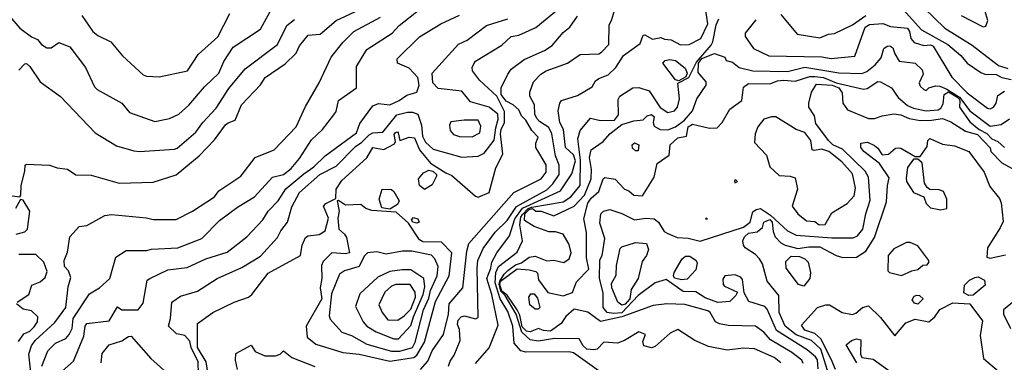
# Model space of a CAD drawing. Extents: x 526342 to 526453, y 3529656 to 3529788.
# Drawn here: x 526356 to 526370, y 3529721 to 3529726 of the extents above; entities that cross this region are included whole.
import ezdxf

# ---------------------------------------------------------------- set-up
doc = ezdxf.new("R2010")
doc.units = 0
doc.header["$MEASUREMENT"] = 0
doc.layers.add('Contours', color=7, linetype='Continuous')

msp = doc.modelspace()

# ---------------------------------------------------------------- linework, layer by layer
at = {"layer": 'Contours'}
for points in [[(526356.336, 3529725.971, 10.4), (526356.481, 3529725.8, 10.4), (526356.651, 3529725.678, 10.4), (526356.736, 3529725.64, 10.4), (526356.793, 3529725.571, 10.4), (526356.869, 3529725.523, 10.4), (526356.929, 3529725.521, 10.4), (526357.038, 3529725.598, 10.4), (526357.195, 3529725.536, 10.4), (526357.415, 3529725.244, 10.4), (526357.546, 3529724.965, 10.4), (526357.582, 3529724.93, 10.4), (526357.933, 3529724.737, 10.4), (526358.042, 3529724.601, 10.4), (526358.405, 3529724.473, 10.4), (526358.61, 3529724.518, 10.4), (526358.743, 3529724.58, 10.4), (526358.888, 3529724.706, 10.4), (526359.107, 3529724.966, 10.4), (526359.311, 3529725.159, 10.4), (526359.385, 3529725.329, 10.4), (526359.517, 3529725.531, 10.4), (526359.904, 3529725.787, 10.4), (526360.098, 3529726.14, 10.4)], [(526356.373, 3529723.418, 10), (526356.482, 3529723.406, 10), (526356.498, 3529723.43, 10), (526356.504, 3529723.563, 10), (526356.556, 3529723.769, 10), (526356.559, 3529723.853, 10), (526356.578, 3529723.87, 10), (526356.905, 3529723.856, 10), (526357.014, 3529723.815, 10), (526357.159, 3529723.795, 10), (526357.28, 3529723.718, 10), (526357.498, 3529723.711, 10), (526357.897, 3529723.597, 10), (526358.38, 3529723.611, 10), (526358.707, 3529723.719, 10), (526359.034, 3529723.989, 10), (526359.251, 3529724.216, 10), (526359.409, 3529724.425, 10), (526359.445, 3529724.457, 10), (526359.546, 3529724.494, 10), (526359.636, 3529724.712, 10), (526359.904, 3529724.997, 10), (526359.973, 3529725.099, 10), (526360.258, 3529725.293, 10), (526360.412, 3529725.447, 10), (526360.461, 3529725.55, 10), (526360.582, 3529725.699, 10), (526360.752, 3529725.716, 10), (526360.98, 3529725.909, 10), (526361.32, 3529726.066, 10)], [(526356.794, 3529720.999, 9.6), (526356.881, 3529721.218, 9.6), (526356.99, 3529721.327, 9.6), (526357.135, 3529721.39, 9.6), (526357.185, 3529721.446, 9.6), (526357.226, 3529721.531, 9.6), (526357.242, 3529721.676, 9.6), (526357.472, 3529722.027, 9.6), (526357.617, 3529722.111, 9.6), (526357.764, 3529722.245, 9.6), (526357.848, 3529722.549, 9.6), (526357.993, 3529722.641, 9.6), (526358.284, 3529722.64, 9.6), (526358.356, 3529722.659, 9.6), (526358.731, 3529722.677, 9.6), (526359.07, 3529722.814, 9.6), (526359.324, 3529723.067, 9.6), (526359.578, 3529723.259, 9.6), (526359.82, 3529723.406, 9.6), (526360.074, 3529723.684, 9.6), (526360.231, 3529723.722, 9.6), (526360.341, 3529723.805, 9.6), (526360.461, 3529723.95, 9.6), (526360.63, 3529724.214, 9.6), (526360.789, 3529724.361, 9.6), (526360.951, 3529724.567, 9.6), (526360.982, 3529724.615, 9.6), (526361.017, 3529724.774, 9.6), (526361.273, 3529724.954, 9.6), (526361.271, 3529725.256, 9.6), (526361.416, 3529725.499, 9.6), (526361.778, 3529725.728, 9.6), (526361.876, 3529725.837, 9.6), (526362.166, 3529726.068, 9.6)], [(526359.169, 3529720.817, 9), (526359.133, 3529721.059, 9), (526359.01, 3529721.265, 9), (526359.012, 3529721.603, 9), (526359.227, 3529721.761, 9), (526359.529, 3529721.907, 9), (526359.735, 3529721.977, 9), (526359.782, 3529722.015, 9), (526360.013, 3529722.317, 9), (526360.473, 3529722.57, 9), (526360.496, 3529722.716, 9), (526360.545, 3529722.827, 9), (526360.582, 3529722.852, 9), (526360.739, 3529722.871, 9), (526360.825, 3529722.922, 9), (526360.875, 3529723.103, 9), (526360.803, 3529723.273, 9), (526360.836, 3529723.308, 9), (526360.978, 3529723.381, 9), (526360.98, 3529723.515, 9), (526361.064, 3529723.635, 9), (526361.416, 3529723.96, 9), (526361.501, 3529724.106, 9), (526361.658, 3529724.078, 9), (526361.812, 3529724.156, 9), (526361.825, 3529724.192, 9), (526361.807, 3529724.289, 9), (526361.828, 3529724.318, 9), (526361.852, 3529724.327, 9), (526361.865, 3529724.313, 9), (526361.888, 3529724.206, 9), (526362.021, 3529724.253, 9), (526362.094, 3529724.242, 9), (526362.166, 3529724.07, 9), (526362.323, 3529723.883, 9), (526362.541, 3529723.743, 9), (526362.628, 3529723.708, 9), (526362.964, 3529723.413, 9), (526363.001, 3529723.397, 9), (526363.158, 3529723.465, 9), (526363.254, 3529723.817, 9), (526363.351, 3529724.01, 9), (526363.321, 3529724.301, 9), (526363.328, 3529724.361, 9), (526363.375, 3529724.458, 9), (526363.377, 3529724.615, 9), (526363.267, 3529724.834, 9), (526363.021, 3529725.063, 9), (526362.922, 3529725.196, 9), (526362.917, 3529725.244, 9), (526362.938, 3529725.293, 9), (526362.964, 3529725.33, 9), (526363.339, 3529725.557, 9), (526363.472, 3529725.681, 9), (526363.581, 3529725.702, 9), (526363.823, 3529725.81, 9), (526364.222, 3529726.139, 9)], [(526362.579, 3529720.999, 8.6), (526362.602, 3529721.071, 8.6), (526362.662, 3529721.153, 8.6), (526362.747, 3529721.362, 8.6), (526362.736, 3529721.519, 8.6), (526362.708, 3529721.591, 8.6), (526362.718, 3529721.652, 8.6), (526362.759, 3529721.7, 8.6), (526362.807, 3529721.715, 8.6), (526362.964, 3529721.672, 8.6), (526363.002, 3529721.688, 8.6), (526362.985, 3529722.39, 8.6), (526362.998, 3529722.499, 8.6), (526363.072, 3529722.668, 8.6), (526363.243, 3529722.9, 8.6), (526363.412, 3529723.067, 8.6), (526363.545, 3529723.265, 8.6), (526363.98, 3529723.502, 8.6), (526364.065, 3529723.587, 8.6), (526364.153, 3529723.72, 8.6), (526364.153, 3529723.853, 8.6), (526364.099, 3529723.986, 8.6), (526364.051, 3529724.301, 8.6), (526364.005, 3529724.388, 8.6), (526363.872, 3529724.474, 8.6), (526363.835, 3529724.518, 8.6), (526363.809, 3529724.579, 8.6), (526363.801, 3529724.712, 8.6), (526363.738, 3529724.833, 8.6), (526363.738, 3529724.893, 8.6), (526363.787, 3529725.038, 8.6), (526363.895, 3529725.147, 8.6), (526363.968, 3529725.194, 8.6), (526364.271, 3529725.303, 8.6), (526364.452, 3529725.427, 8.6), (526364.718, 3529725.437, 8.6), (526364.757, 3529725.462, 8.6), (526364.859, 3529725.571, 8.6), (526364.865, 3529725.849, 8.6), (526364.9, 3529725.909, 8.6), (526364.938, 3529726.054, 8.6)], [(526362.964, 3529721.035, 8.4), (526363.158, 3529721.259, 8.4), (526363.288, 3529721.579, 8.4), (526363.197, 3529722.015, 8.4), (526363.125, 3529722.245, 8.4), (526363.183, 3529722.39, 8.4), (526363.194, 3529722.474, 8.4), (526363.266, 3529722.607, 8.4), (526363.448, 3529722.848, 8.4), (526363.522, 3529723.091, 8.4), (526363.63, 3529723.244, 8.4), (526364.174, 3529723.491, 8.4), (526364.333, 3529723.732, 8.4), (526364.386, 3529723.914, 8.4), (526364.355, 3529724.001, 8.4), (526364.245, 3529724.107, 8.4), (526364.213, 3529724.361, 8.4), (526364.163, 3529724.458, 8.4), (526364.14, 3529724.627, 8.4), (526364.161, 3529724.736, 8.4), (526364.186, 3529724.772, 8.4), (526364.416, 3529724.844, 8.4), (526364.622, 3529724.967, 8.4), (526364.672, 3529725.051, 8.4), (526364.718, 3529725.087, 8.4), (526364.851, 3529725.136, 8.4), (526364.96, 3529725.244, 8.4), (526365.069, 3529725.413, 8.4), (526365.307, 3529725.583, 8.4), (526365.347, 3529725.7, 8.4), (526365.371, 3529725.706, 8.4), (526365.48, 3529725.644, 8.4), (526365.601, 3529725.666, 8.4), (526365.65, 3529725.643, 8.4), (526365.746, 3529725.637, 8.4), (526365.879, 3529725.562, 8.4), (526366, 3529725.568, 8.4), (526366.17, 3529725.654, 8.4), (526366.267, 3529725.861, 8.4), (526366.228, 3529726.115, 8.4)], [(526369.005, 3529726.115, 8.4), (526369.306, 3529725.776, 8.4), (526369.679, 3529725.571, 8.4), (526369.864, 3529725.413, 8.4), (526369.955, 3529725.303, 8.4), (526370.149, 3529725.171, 8.4), (526370.209, 3529725.149, 8.4), (526370.367, 3529725.143, 8.4), (526370.451, 3529725.098, 8.4), (526370.584, 3529725.07, 8.4)], [(526369.339, 3529726.088, 8.6), (526369.639, 3529725.8, 8.6), (526370.029, 3529725.559, 8.6), (526370.403, 3529725.269, 8.6), (526370.536, 3529725.23, 8.6)], [(526369.871, 3529725.98, 8.8), (526370.185, 3529725.819, 8.8), (526370.222, 3529725.831, 8.8), (526370.251, 3529725.909, 8.8), (526370.207, 3529726.054, 8.8)], [(526356.469, 3529725.202, 10.2), (526356.554, 3529725.295, 10.2), (526356.578, 3529725.299, 10.2), (526356.626, 3529725.256, 10.2), (526356.772, 3529725.038, 10.2), (526357.062, 3529724.829, 10.2), (526357.556, 3529724.313, 10.2), (526357.86, 3529724.129, 10.2), (526358.102, 3529724.057, 10.2), (526358.187, 3529724.049, 10.2), (526358.683, 3529724.081, 10.2), (526358.719, 3529724.097, 10.2), (526358.985, 3529724.323, 10.2), (526359.084, 3529724.458, 10.2), (526359.276, 3529724.664, 10.2), (526359.456, 3529724.942, 10.2), (526359.687, 3529725.224, 10.2), (526360.146, 3529725.569, 10.2), (526360.281, 3529725.837, 10.2), (526360.388, 3529725.924, 10.2)], [(526356.648, 3529720.829, 9.8), (526356.611, 3529721.168, 9.8), (526356.651, 3529721.289, 9.8), (526356.699, 3529721.362, 9.8), (526356.981, 3529721.616, 9.8), (526357.137, 3529721.833, 9.8), (526357.168, 3529722.124, 9.8), (526357.209, 3529722.257, 9.8), (526357.173, 3529722.353, 9.8), (526357.12, 3529722.414, 9.8), (526357.111, 3529722.499, 9.8), (526357.16, 3529722.619, 9.8), (526357.195, 3529722.837, 9.8), (526357.328, 3529722.984, 9.8), (526357.437, 3529722.997, 9.8), (526357.691, 3529723.14, 9.8), (526357.788, 3529723.155, 9.8), (526358.284, 3529723.106, 9.8), (526358.38, 3529723.081, 9.8), (526358.707, 3529723.081, 9.8), (526358.937, 3529723.202, 9.8), (526359.251, 3529723.404, 9.8), (526359.312, 3529723.487, 9.8), (526359.626, 3529723.7, 9.8), (526359.832, 3529723.964, 9.8), (526360.098, 3529724.07, 9.8), (526360.415, 3529724.397, 9.8), (526360.545, 3529724.688, 9.8), (526360.74, 3529725.026, 9.8), (526360.909, 3529725.389, 9.8), (526361.078, 3529725.595, 9.8), (526361.235, 3529725.753, 9.8), (526361.61, 3529725.957, 9.8)], [(526357.085, 3529720.926, 9.4), (526357.248, 3529721.071, 9.4), (526357.391, 3529721.422, 9.4), (526357.411, 3529721.567, 9.4), (526357.437, 3529721.605, 9.4), (526357.752, 3529721.643, 9.4), (526357.872, 3529721.84, 9.4), (526357.933, 3529721.798, 9.4), (526358.165, 3529721.797, 9.4), (526358.238, 3529721.894, 9.4), (526358.294, 3529722.22, 9.4), (526358.33, 3529722.245, 9.4), (526358.586, 3529722.367, 9.4), (526358.864, 3529722.4, 9.4), (526359.13, 3529722.525, 9.4), (526359.433, 3529722.618, 9.4), (526359.711, 3529722.835, 9.4), (526359.941, 3529723.078, 9.4), (526360.013, 3529723.2, 9.4), (526360.158, 3529723.345, 9.4), (526360.267, 3529723.518, 9.4), (526360.521, 3529723.733, 9.4), (526360.666, 3529723.828, 9.4), (526360.824, 3529723.988, 9.4), (526361.271, 3529724.313, 9.4), (526361.317, 3529724.446, 9.4), (526361.501, 3529724.697, 9.4), (526361.586, 3529724.73, 9.4), (526361.743, 3529724.711, 9.4), (526361.876, 3529724.772, 9.4), (526361.985, 3529724.847, 9.4), (526362.131, 3529724.893, 9.4), (526362.163, 3529724.99, 9.4), (526362.143, 3529725.099, 9.4), (526362.021, 3529725.234, 9.4), (526361.852, 3529725.304, 9.4), (526361.85, 3529725.365, 9.4), (526362.166, 3529725.679, 9.4), (526362.469, 3529725.861, 9.4), (526362.735, 3529725.985, 9.4)], [(526357.365, 3529725.982, 10.6), (526357.52, 3529725.752, 10.6), (526357.594, 3529725.695, 10.6), (526357.777, 3529725.607, 10.6), (526357.945, 3529725.409, 10.6), (526358.235, 3529725.138, 10.6), (526358.284, 3529725.119, 10.6), (526358.465, 3529725.108, 10.6), (526358.867, 3529725.196, 10.6), (526359.021, 3529725.427, 10.6), (526359.3, 3529725.679, 10.6), (526359.469, 3529726.009, 10.6)], [(526359.023, 3529720.89, 9.2), (526359.018, 3529721.059, 9.2), (526358.921, 3529721.265, 9.2), (526358.901, 3529721.353, 9.2), (526358.828, 3529721.434, 9.2), (526358.713, 3529721.458, 9.2), (526358.596, 3529721.567, 9.2), (526358.625, 3529721.676, 9.2), (526358.646, 3529721.906, 9.2), (526358.767, 3529721.992, 9.2), (526359.009, 3529722.062, 9.2), (526359.288, 3529722.245, 9.2), (526359.638, 3529722.401, 9.2), (526359.904, 3529722.56, 9.2), (526360.146, 3529722.824, 9.2), (526360.194, 3529722.922, 9.2), (526360.29, 3529723.043, 9.2), (526360.352, 3529723.261, 9.2), (526360.461, 3529723.466, 9.2), (526360.751, 3529723.721, 9.2), (526360.981, 3529723.841, 9.2), (526361.258, 3529724.119, 9.2), (526361.349, 3529724.18, 9.2), (526361.453, 3529724.284, 9.2), (526361.501, 3529724.313, 9.2), (526361.647, 3529724.325, 9.2), (526361.845, 3529724.567, 9.2), (526361.997, 3529724.606, 9.2), (526362.069, 3529724.605, 9.2), (526362.142, 3529724.577, 9.2), (526362.194, 3529724.422, 9.2), (526362.212, 3529724.264, 9.2), (526362.251, 3529724.18, 9.2), (526362.36, 3529724.082, 9.2), (526362.771, 3529723.968, 9.2), (526363.001, 3529723.983, 9.2), (526363.086, 3529724.023, 9.2), (526363.231, 3529724.208, 9.2), (526363.252, 3529724.385, 9.2), (526363.288, 3529724.506, 9.2), (526363.279, 3529724.581, 9.2), (526363.158, 3529724.676, 9.2), (526362.892, 3529724.756, 9.2), (526362.771, 3529724.906, 9.2), (526362.432, 3529724.942, 9.2), (526362.357, 3529725.026, 9.2), (526362.347, 3529725.159, 9.2), (526362.723, 3529725.572, 9.2), (526362.844, 3529725.63, 9.2), (526363.122, 3529725.837, 9.2), (526363.424, 3529725.933, 9.2)], [(526362.181, 3529720.95, 8.8), (526362.286, 3529721.071, 8.8), (526362.348, 3529721.216, 8.8), (526362.507, 3529721.446, 8.8), (526362.58, 3529721.737, 8.8), (526362.588, 3529721.882, 8.8), (526362.784, 3529722.111, 8.8), (526362.84, 3529722.632, 8.8), (526362.867, 3529722.74, 8.8), (526363.507, 3529723.466, 8.8), (526363.896, 3529723.658, 8.8), (526363.969, 3529723.756, 8.8), (526363.968, 3529723.859, 8.8), (526363.82, 3529724.107, 8.8), (526363.822, 3529724.168, 8.8), (526363.853, 3529724.252, 8.8), (526363.763, 3529724.349, 8.8), (526363.68, 3529724.494, 8.8), (526363.619, 3529724.555, 8.8), (526363.581, 3529724.639, 8.8), (526363.499, 3529724.712, 8.8), (526363.4, 3529724.765, 8.8), (526363.327, 3529724.857, 8.8), (526363.327, 3529724.954, 8.8), (526363.424, 3529725.147, 8.8), (526363.471, 3529725.22, 8.8), (526363.654, 3529725.355, 8.8), (526363.944, 3529725.485, 8.8), (526364.053, 3529725.556, 8.8), (526364.21, 3529725.74, 8.8), (526364.307, 3529725.813, 8.8), (526364.415, 3529725.97, 8.8)], [(526364.756, 3529720.902, 8.2), (526364.355, 3529721.186, 8.2), (526364.295, 3529721.2, 8.2), (526363.678, 3529721.199, 8.2), (526363.606, 3529721.216, 8.2), (526363.513, 3529721.325, 8.2), (526363.496, 3529721.567, 8.2), (526363.422, 3529721.773, 8.2), (526363.313, 3529721.954, 8.2), (526363.241, 3529722.184, 8.2), (526363.252, 3529722.329, 8.2), (526363.29, 3529722.414, 8.2), (526363.557, 3529722.618, 8.2), (526363.631, 3529722.777, 8.2), (526363.594, 3529723.007, 8.2), (526363.608, 3529723.115, 8.2), (526363.631, 3529723.152, 8.2), (526363.714, 3529723.238, 8.2), (526363.763, 3529723.257, 8.2), (526364.21, 3529723.332, 8.2), (526364.321, 3529723.406, 8.2), (526364.451, 3529723.563, 8.2), (526364.456, 3529723.926, 8.2), (526364.417, 3529724.228, 8.2), (526364.453, 3529724.349, 8.2), (526364.597, 3529724.524, 8.2), (526364.742, 3529724.491, 8.2), (526364.938, 3529724.494, 8.2), (526364.999, 3529724.567, 8.2), (526364.994, 3529724.785, 8.2), (526365.015, 3529724.833, 8.2), (526365.202, 3529724.954, 8.2), (526365.287, 3529724.957, 8.2), (526365.432, 3529724.911, 8.2), (526365.589, 3529724.675, 8.2), (526365.698, 3529724.602, 8.2), (526365.796, 3529724.627, 8.2), (526365.834, 3529724.676, 8.2), (526365.866, 3529724.797, 8.2), (526365.843, 3529725.019, 8.2), (526365.996, 3529725.099, 8.2), (526366.108, 3529725.317, 8.2), (526366.313, 3529725.559, 8.2), (526366.341, 3529725.607, 8.2), (526366.385, 3529725.849, 8.2), (526366.426, 3529725.934, 8.2)], [(526366.952, 3529725.921, 8.2), (526366.798, 3529725.728, 8.2), (526366.8, 3529725.68, 8.2), (526366.919, 3529725.51, 8.2), (526367.137, 3529725.41, 8.2), (526367.887, 3529725.392, 8.2), (526368.02, 3529725.371, 8.2), (526368.359, 3529725.403, 8.2), (526368.504, 3529725.813, 8.2), (526368.565, 3529725.851, 8.2), (526368.758, 3529725.867, 8.2), (526368.867, 3529725.824, 8.2), (526369.109, 3529725.799, 8.2), (526369.137, 3529725.752, 8.2), (526369.155, 3529725.655, 8.2), (526369.204, 3529725.595, 8.2), (526369.339, 3529725.556, 8.2), (526369.435, 3529725.562, 8.2), (526369.472, 3529725.547, 8.2), (526369.738, 3529725.103, 8.2), (526369.954, 3529724.881, 8.2), (526370.246, 3529724.662, 8.2), (526370.282, 3529724.654, 8.2), (526370.331, 3529724.676, 8.2), (526370.367, 3529724.736, 8.2), (526370.39, 3529724.845, 8.2), (526370.488, 3529724.906, 8.2)], [(526367.305, 3529725.994, 8.4), (526367.536, 3529725.715, 8.4), (526367.863, 3529725.665, 8.4), (526367.984, 3529725.716, 8.4), (526368.069, 3529725.726, 8.4), (526368.323, 3529725.847, 8.4), (526368.516, 3529725.981, 8.4)], [(526367.307, 3529721.047, 8), (526367.21, 3529721.121, 8), (526366.932, 3529721.242, 8), (526366.774, 3529721.252, 8), (526366.545, 3529721.225, 8), (526366.279, 3529721.276, 8), (526366.085, 3529721.364, 8), (526365.843, 3529721.52, 8), (526365.734, 3529721.469, 8), (526365.518, 3529721.277, 8), (526365.468, 3529721.26, 8), (526365.358, 3529721.289, 8), (526365.344, 3529721.349, 8), (526365.379, 3529721.446, 8), (526365.287, 3529721.486, 8), (526365.081, 3529721.361, 8), (526364.984, 3529721.323, 8), (526364.791, 3529721.34, 8), (526364.695, 3529721.241, 8), (526364.646, 3529721.23, 8), (526364.548, 3529721.241, 8), (526364.497, 3529721.289, 8), (526364.44, 3529721.385, 8), (526364.089, 3529721.389, 8), (526363.86, 3529721.353, 8), (526363.739, 3529721.373, 8), (526363.621, 3529721.483, 8), (526363.543, 3529721.737, 8), (526363.384, 3529722.003, 8), (526363.323, 3529722.063, 8), (526363.298, 3529722.16, 8), (526363.308, 3529722.208, 8), (526363.369, 3529722.305, 8), (526363.424, 3529722.355, 8), (526363.533, 3529722.436, 8), (526363.618, 3529722.464, 8), (526363.726, 3529722.549, 8), (526363.811, 3529722.56, 8), (526363.98, 3529722.496, 8), (526364.077, 3529722.504, 8), (526364.222, 3529722.472, 8), (526364.295, 3529722.523, 8), (526364.324, 3529722.607, 8), (526364.294, 3529722.728, 8), (526364.211, 3529722.873, 8), (526364.101, 3529722.907, 8), (526364.005, 3529722.908, 8), (526363.799, 3529722.982, 8), (526363.661, 3529723.067, 8), (526363.666, 3529723.162, 8), (526363.727, 3529723.224, 8), (526363.775, 3529723.239, 8), (526363.823, 3529723.202, 8), (526363.896, 3529723.202, 8), (526364.077, 3529723.132, 8), (526364.368, 3529723.272, 8), (526364.513, 3529723.43, 8), (526364.61, 3529723.66, 8), (526364.613, 3529723.793, 8), (526364.587, 3529723.962, 8), (526364.608, 3529724.071, 8), (526364.779, 3529724.192, 8), (526364.876, 3529724.3, 8), (526365.045, 3529724.433, 8), (526365.214, 3529724.485, 8), (526365.347, 3529724.498, 8), (526365.405, 3529724.555, 8), (526365.468, 3529724.574, 8), (526365.505, 3529724.543, 8), (526365.492, 3529724.458, 8), (526365.504, 3529724.41, 8), (526365.589, 3529724.361, 8), (526365.698, 3529724.358, 8), (526365.807, 3529724.399, 8), (526365.938, 3529724.494, 8), (526366.051, 3529724.627, 8), (526366.11, 3529724.797, 8), (526366.244, 3529724.99, 8), (526366.243, 3529725.039, 8), (526366.132, 3529725.172, 8), (526366.135, 3529725.305, 8), (526366.182, 3529725.369, 8), (526366.363, 3529725.441, 8), (526366.508, 3529725.39, 8), (526366.529, 3529725.341, 8), (526366.617, 3529725.317, 8), (526366.714, 3529725.244, 8), (526366.907, 3529725.193, 8), (526367.403, 3529725.185, 8), (526367.645, 3529725.248, 8), (526368.129, 3529725.168, 8), (526368.456, 3529725.155, 8), (526368.528, 3529725.184, 8), (526368.649, 3529725.281, 8), (526368.735, 3529725.377, 8), (526368.77, 3529725.512, 8), (526368.817, 3529725.546, 8), (526368.855, 3529725.548, 8), (526368.899, 3529725.522, 8), (526368.925, 3529725.438, 8), (526368.988, 3529725.334, 8), (526369.218, 3529725.302, 8), (526369.314, 3529725.209, 8), (526369.328, 3529725.147, 8), (526369.273, 3529725.026, 8), (526369.29, 3529724.978, 8), (526369.339, 3529724.93, 8), (526369.375, 3529724.916, 8), (526369.411, 3529724.953, 8), (526369.508, 3529724.981, 8), (526369.568, 3529724.978, 8), (526369.665, 3529724.933, 8), (526369.845, 3529724.821, 8), (526369.992, 3529724.628, 8), (526370.282, 3529724.409, 8), (526370.439, 3529724.432, 8), (526370.56, 3529724.512, 8)], [(526365.722, 3529725.356, 8.2), (526365.807, 3529725.341, 8.2), (526365.944, 3529725.232, 8.2), (526365.972, 3529725.159, 8.2), (526365.955, 3529725.111, 8.2), (526365.855, 3529725.051, 8.2), (526365.807, 3529725.066, 8.2), (526365.629, 3529725.305, 8.2), (526365.659, 3529725.341, 8.2), (526365.722, 3529725.356, 8.2)], [(526367.626, 3529721.035, 7.8), (526367.604, 3529721.083, 7.8), (526367.464, 3529721.192, 7.8), (526367.161, 3529721.373, 7.8), (526367.065, 3529721.48, 7.8), (526366.944, 3529721.568, 7.8), (526366.557, 3529721.577, 7.8), (526366.436, 3529721.601, 7.8), (526366.379, 3529721.628, 7.8), (526366.303, 3529721.76, 7.8), (526366.266, 3529721.784, 7.8), (526365.94, 3529721.872, 7.8), (526365.686, 3529721.885, 7.8), (526365.492, 3529721.86, 7.8), (526365.045, 3529721.698, 7.8), (526364.742, 3529721.634, 7.8), (526364.561, 3529721.767, 7.8), (526364.368, 3529721.807, 7.8), (526364.247, 3529721.702, 7.8), (526364.183, 3529721.603, 7.8), (526364.029, 3529721.494, 7.8), (526363.932, 3529721.504, 7.8), (526363.86, 3529721.534, 7.8), (526363.739, 3529721.486, 7.8), (526363.69, 3529721.493, 7.8), (526363.626, 3529721.555, 7.8), (526363.596, 3529721.724, 7.8), (526363.556, 3529721.797, 7.8), (526363.412, 3529722.006, 7.8), (526363.337, 3529722.063, 7.8), (526363.309, 3529722.16, 7.8), (526363.321, 3529722.208, 7.8), (526363.557, 3529722.38, 7.8), (526363.726, 3529722.366, 7.8), (526363.823, 3529722.342, 7.8), (526363.847, 3529722.32, 7.8), (526363.86, 3529722.227, 7.8), (526363.993, 3529722.043, 7.8), (526364.21, 3529721.999, 7.8), (526364.343, 3529722.046, 7.8), (526364.401, 3529722.196, 7.8), (526364.574, 3529722.378, 7.8), (526364.541, 3529722.535, 7.8), (526364.54, 3529722.898, 7.8), (526364.502, 3529723.091, 7.8), (526364.561, 3529723.312, 7.8), (526364.609, 3529723.385, 7.8), (526364.717, 3529723.478, 7.8), (526364.779, 3529723.661, 7.8), (526364.803, 3529723.68, 7.8), (526364.948, 3529723.654, 7.8), (526365.081, 3529723.514, 7.8), (526365.145, 3529723.49, 7.8), (526365.214, 3529723.43, 7.8), (526365.338, 3529723.418, 7.8), (526365.504, 3529723.682, 7.8), (526365.546, 3529723.877, 7.8), (526365.718, 3529723.998, 7.8), (526365.734, 3529724.145, 7.8), (526365.843, 3529724.242, 7.8), (526365.964, 3529724.266, 7.8), (526365.987, 3529724.397, 7.8), (526366.049, 3529724.436, 7.8), (526366.291, 3529724.382, 7.8), (526366.4, 3529724.385, 7.8), (526366.473, 3529724.458, 7.8), (526366.581, 3529724.652, 7.8), (526366.751, 3529724.772, 7.8), (526366.774, 3529724.961, 7.8), (526366.847, 3529725.016, 7.8), (526367.149, 3529725.012, 7.8), (526367.258, 3529725.053, 7.8), (526367.343, 3529725.062, 7.8), (526367.512, 3529725.048, 7.8), (526367.718, 3529725.112, 7.8), (526367.79, 3529725.115, 7.8), (526367.911, 3529725.1, 7.8), (526368.093, 3529725.025, 7.8), (526368.48, 3529724.934, 7.8), (526368.533, 3529724.942, 7.8), (526368.685, 3529725.042, 7.8), (526368.722, 3529725.039, 7.8), (526368.882, 3529724.954, 7.8), (526368.976, 3529724.816, 7.8), (526369.109, 3529724.701, 7.8), (526369.193, 3529724.662, 7.8), (526369.375, 3529724.628, 7.8), (526369.544, 3529724.638, 7.8), (526369.581, 3529724.664, 7.8), (526369.617, 3529724.724, 7.8), (526369.631, 3529724.857, 7.8), (526369.689, 3529724.894, 7.8), (526369.835, 3529724.809, 7.8), (526369.85, 3529724.772, 7.8), (526369.846, 3529724.676, 7.8), (526369.992, 3529724.47, 7.8), (526370.125, 3529724.361, 7.8), (526370.234, 3529724.302, 7.8), (526370.306, 3529724.227, 7.8), (526370.393, 3529724.192, 7.8), (526370.488, 3529724.106, 7.8)], [(526367.839, 3529720.962, 7.6), (526367.827, 3529721.086, 7.6), (526367.799, 3529721.132, 7.6), (526367.682, 3529721.229, 7.6), (526367.246, 3529721.504, 7.6), (526367.111, 3529721.809, 7.6), (526367.077, 3529721.845, 7.6), (526366.85, 3529721.918, 7.6), (526366.784, 3529722.039, 7.6), (526366.762, 3529722.228, 7.6), (526366.738, 3529722.263, 7.6), (526366.653, 3529722.294, 7.6), (526366.508, 3529722.283, 7.6), (526366.48, 3529722.232, 7.6), (526366.486, 3529722.16, 7.6), (526366.507, 3529722.136, 7.6), (526366.69, 3529722.051, 7.6), (526366.668, 3529722.003, 7.6), (526366.581, 3529721.918, 7.6), (526366.412, 3529721.903, 7.6), (526366.23, 3529721.968, 7.6), (526366.097, 3529722.052, 7.6), (526365.916, 3529722.061, 7.6), (526365.674, 3529722.228, 7.6), (526365.517, 3529722.184, 7.6), (526365.275, 3529722.003, 7.6), (526365.045, 3529721.758, 7.6), (526364.924, 3529721.744, 7.6), (526364.838, 3529721.761, 7.6), (526364.781, 3529721.833, 7.6), (526364.781, 3529722.039, 7.6), (526364.727, 3529722.245, 7.6), (526364.731, 3529722.511, 7.6), (526364.765, 3529722.571, 7.6), (526364.803, 3529722.813, 7.6), (526364.73, 3529723.031, 7.6), (526364.745, 3529723.164, 7.6), (526364.785, 3529723.2, 7.6), (526364.876, 3529723.222, 7.6), (526365.045, 3529723.166, 7.6), (526365.226, 3529723.076, 7.6), (526365.384, 3529723.099, 7.6), (526365.504, 3529723.092, 7.6), (526365.568, 3529723.043, 7.6), (526365.647, 3529722.91, 7.6), (526365.698, 3529722.884, 7.6), (526365.831, 3529722.826, 7.6), (526365.988, 3529722.818, 7.6), (526366.158, 3529722.775, 7.6), (526366.774, 3529722.972, 7.6), (526366.872, 3529723.043, 7.6), (526366.907, 3529723.191, 7.6), (526366.956, 3529723.226, 7.6), (526367.016, 3529723.238, 7.6), (526367.161, 3529723.143, 7.6), (526367.403, 3529722.922, 7.6), (526367.524, 3529722.859, 7.6), (526368.032, 3529722.821, 7.6), (526368.335, 3529722.823, 7.6), (526368.395, 3529722.848, 7.6), (526368.47, 3529722.946, 7.6), (526368.515, 3529723.164, 7.6), (526368.578, 3529723.357, 7.6), (526368.554, 3529723.684, 7.6), (526368.504, 3529723.77, 7.6), (526368.185, 3529724.083, 7.6), (526368.044, 3529724.145, 7.6), (526367.982, 3529724.204, 7.6), (526367.802, 3529724.446, 7.6), (526367.785, 3529724.555, 7.6), (526367.706, 3529724.676, 7.6), (526367.704, 3529724.736, 7.6), (526367.742, 3529724.893, 7.6), (526367.815, 3529725.003, 7.6), (526368.037, 3529724.99, 7.6), (526368.132, 3529724.954, 7.6), (526368.179, 3529724.881, 7.6), (526368.19, 3529724.736, 7.6), (526368.256, 3529724.639, 7.6), (526368.552, 3529724.516, 7.6), (526368.637, 3529724.517, 7.6), (526368.746, 3529724.557, 7.6), (526368.915, 3529724.585, 7.6), (526369.012, 3529724.568, 7.6), (526369.133, 3529724.516, 7.6), (526369.29, 3529724.49, 7.6), (526369.447, 3529724.492, 7.6), (526369.605, 3529724.519, 7.6), (526369.726, 3529724.471, 7.6), (526369.931, 3529724.338, 7.6), (526370.102, 3529724.289, 7.6), (526370.282, 3529724.098, 7.6), (526370.292, 3529724.047, 7.6), (526370.451, 3529723.887, 7.6), (526370.693, 3529723.756, 7.6)], [(526367.172, 3529724.543, 7.8), (526367.063, 3529724.506, 7.8), (526366.979, 3529724.397, 7.8), (526366.941, 3529724.301, 7.8), (526366.932, 3529724.175, 7.8), (526367.101, 3529723.998, 7.8), (526367.15, 3529723.829, 7.8), (526367.281, 3529723.708, 7.8), (526367.44, 3529723.699, 7.8), (526367.512, 3529723.673, 7.8), (526367.545, 3529723.515, 7.8), (526367.466, 3529723.273, 7.8), (526367.548, 3529723.164, 7.8), (526367.669, 3529723.065, 7.8), (526367.79, 3529723.054, 7.8), (526367.851, 3529723.007, 7.8), (526367.936, 3529723.013, 7.8), (526368.032, 3529723.176, 7.8), (526368.25, 3529723.309, 7.8), (526368.347, 3529723.418, 7.8), (526368.368, 3529723.527, 7.8), (526368.323, 3529723.732, 7.8), (526368.173, 3529723.902, 7.8), (526367.988, 3529724.047, 7.8), (526367.887, 3529724.081, 7.8), (526367.778, 3529724.061, 7.8), (526367.754, 3529724.071, 7.8), (526367.731, 3529724.204, 7.8), (526367.645, 3529724.319, 7.8), (526367.524, 3529724.363, 7.8), (526367.234, 3529724.543, 7.8), (526367.172, 3529724.543, 7.8)], [(526362.801, 3529724.494, 9.4), (526362.613, 3529724.47, 9.4), (526362.593, 3529724.422, 9.4), (526362.601, 3529724.349, 9.4), (526362.65, 3529724.289, 9.4), (526362.735, 3529724.263, 9.4), (526362.916, 3529724.257, 9.4), (526363.026, 3529724.313, 9.4), (526363.038, 3529724.41, 9.4), (526363.001, 3529724.493, 9.4), (526362.801, 3529724.494, 9.4)], [(526367.968, 3529720.938, 7.4), (526367.874, 3529721.241, 7.4), (526367.742, 3529721.363, 7.4), (526367.524, 3529721.445, 7.4), (526367.367, 3529721.567, 7.4), (526367.282, 3529721.761, 7.4), (526367.278, 3529722.003, 7.4), (526367.114, 3529722.208, 7.4), (526367.043, 3529722.45, 7.4), (526367.003, 3529722.523, 7.4), (526366.944, 3529722.583, 7.4), (526366.799, 3529722.68, 7.4), (526366.776, 3529722.716, 7.4), (526366.765, 3529722.777, 7.4), (526366.787, 3529722.837, 7.4), (526366.847, 3529722.886, 7.4), (526366.968, 3529722.908, 7.4), (526367.043, 3529722.97, 7.4), (526367.065, 3529723.046, 7.4), (526367.149, 3529723.081, 7.4), (526367.181, 3529723.043, 7.4), (526367.195, 3529722.91, 7.4), (526367.224, 3529722.837, 7.4), (526367.307, 3529722.751, 7.4), (526367.367, 3529722.715, 7.4), (526367.549, 3529722.669, 7.4), (526367.706, 3529722.694, 7.4), (526367.863, 3529722.693, 7.4), (526368.093, 3529722.569, 7.4), (526368.19, 3529722.544, 7.4), (526368.383, 3529722.545, 7.4), (526368.516, 3529722.632, 7.4), (526368.639, 3529722.825, 7.4), (526368.809, 3529723.333, 7.4), (526368.823, 3529723.563, 7.4), (526368.849, 3529723.672, 7.4), (526368.71, 3529723.88, 7.4), (526368.485, 3529724.047, 7.4), (526368.443, 3529724.107, 7.4), (526368.442, 3529724.168, 7.4), (526368.54, 3529724.182, 7.4), (526368.637, 3529724.132, 7.4), (526368.686, 3529724.095, 7.4), (526368.746, 3529723.999, 7.4), (526368.839, 3529724.01, 7.4), (526368.936, 3529724.095, 7.4), (526368.976, 3529724.099, 7.4), (526369.012, 3529724.096, 7.4), (526369.218, 3529723.976, 7.4), (526369.29, 3529723.979, 7.4), (526369.388, 3529724.119, 7.4), (526369.399, 3529724.204, 7.4), (526369.423, 3529724.232, 7.4), (526369.605, 3529724.154, 7.4), (526369.774, 3529724.13, 7.4), (526369.98, 3529724.047, 7.4), (526370.197, 3529723.756, 7.4), (526370.28, 3529723.551, 7.4), (526370.416, 3529723.381, 7.4), (526370.441, 3529723.321, 7.4), (526370.466, 3529723.055, 7.4), (526370.427, 3529722.965, 7.4), (526370.244, 3529722.68, 7.4), (526370.236, 3529722.547, 7.4), (526370.282, 3529722.532, 7.4), (526370.5, 3529722.578, 7.4)], [(526365.226, 3529724.171, 7.8), (526365.287, 3529724.143, 7.8), (526365.279, 3529724.059, 7.8), (526365.238, 3529724.058, 7.8), (526365.194, 3529724.095, 7.8), (526365.19, 3529724.143, 7.8), (526365.226, 3529724.171, 7.8)], [(526369.192, 3529723.938, 7.4), (526369.109, 3529723.822, 7.4), (526369.089, 3529723.672, 7.4), (526369.095, 3529723.623, 7.4), (526369.193, 3529723.466, 7.4), (526369.339, 3529723.406, 7.4), (526369.375, 3529723.309, 7.4), (526369.435, 3529723.248, 7.4), (526369.581, 3529723.221, 7.4), (526369.665, 3529723.236, 7.4), (526369.667, 3529723.369, 7.4), (526369.621, 3529723.478, 7.4), (526369.556, 3529723.503, 7.4), (526369.423, 3529723.507, 7.4), (526369.387, 3529723.536, 7.4), (526369.35, 3529723.599, 7.4), (526369.314, 3529723.889, 7.4), (526369.254, 3529723.937, 7.4), (526369.192, 3529723.938, 7.4)], [(526362.299, 3529723.783, 8.8), (526362.357, 3529723.769, 8.8), (526362.409, 3529723.72, 8.8), (526362.409, 3529723.696, 8.8), (526362.346, 3529723.575, 8.8), (526362.239, 3529723.509, 8.8), (526362.165, 3529723.563, 8.8), (526362.154, 3529723.66, 8.8), (526362.223, 3529723.744, 8.8), (526362.299, 3529723.783, 8.8)], [(526366.646, 3529723.635, 7.8), (526366.653, 3529723.602, 7.8), (526366.688, 3529723.623, 7.8), (526366.666, 3529723.647, 7.8), (526366.646, 3529723.635, 7.8)], [(526361.634, 3529723.515, 8.8), (526361.767, 3529723.508, 8.8), (526361.802, 3529723.478, 8.8), (526361.88, 3529723.345, 8.8), (526361.852, 3529723.295, 8.8), (526361.743, 3529723.231, 8.8), (526361.633, 3529723.248, 8.8), (526361.594, 3529723.369, 8.8), (526361.634, 3529723.515, 8.8)], [(526356.433, 3529722.875, 10), (526356.554, 3529722.906, 10), (526356.592, 3529722.946, 10), (526356.625, 3529723.2, 10), (526356.53, 3529723.359, 10), (526356.494, 3529723.367, 10), (526356.423, 3529723.236, 10)], [(526360.995, 3529723.345, 9), (526361.025, 3529723.2, 9), (526361.006, 3529723.103, 9), (526361.019, 3529722.946, 9), (526361.102, 3529722.875, 9), (526361.127, 3529722.825, 9), (526361.173, 3529722.607, 9), (526361.114, 3529722.592, 9), (526360.92, 3529722.61, 9), (526360.799, 3529722.486, 9), (526360.773, 3529722.426, 9), (526360.778, 3529722.245, 9), (526360.755, 3529722.111, 9), (526360.778, 3529721.954, 9), (526360.553, 3529721.567, 9), (526360.569, 3529721.41, 9), (526360.691, 3529721.312, 9), (526361.078, 3529721.19, 9), (526361.307, 3529721.17, 9), (526361.743, 3529721.068, 9), (526362.087, 3529721.12, 9), (526362.13, 3529721.153, 9), (526362.239, 3529721.337, 9), (526362.394, 3529721.918, 9), (526362.589, 3529722.281, 9), (526362.626, 3529722.607, 9), (526362.481, 3529722.76, 9), (526362.215, 3529722.764, 9), (526362.166, 3529722.792, 9), (526362.009, 3529723.028, 9), (526361.834, 3529723.188, 9), (526361.489, 3529723.208, 9), (526361.404, 3529723.236, 9), (526361.332, 3529723.293, 9), (526361.114, 3529723.284, 9), (526361.017, 3529723.351, 9), (526360.995, 3529723.345, 9)], [(526362.082, 3529723.109, 8.8), (526362.142, 3529723.093, 8.8), (526362.162, 3529723.043, 8.8), (526362.13, 3529723.029, 8.8), (526362.071, 3529723.043, 8.8), (526362.053, 3529723.079, 8.8), (526362.082, 3529723.109, 8.8)], [(526366.233, 3529723.091, 7.8), (526366.262, 3529723.091, 7.8), (526366.242, 3529723.099, 7.8), (526366.233, 3529723.091, 7.8)], [(526365.238, 3529722.753, 7.4), (526365.396, 3529722.74, 7.4), (526365.426, 3529722.656, 7.4), (526365.397, 3529722.571, 7.4), (526365.335, 3529722.486, 7.4), (526365.279, 3529722.245, 7.4), (526365.177, 3529722.087, 7.4), (526365.16, 3529721.954, 7.4), (526365.093, 3529721.881, 7.4), (526365.045, 3529721.863, 7.4), (526364.99, 3529721.906, 7.4), (526364.901, 3529722.111, 7.4), (526364.899, 3529722.172, 7.4), (526364.962, 3529722.293, 7.4), (526364.969, 3529722.426, 7.4), (526365.021, 3529722.669, 7.4), (526365.045, 3529722.694, 7.4), (526365.238, 3529722.753, 7.4)], [(526369.093, 3529722.753, 7.4), (526368.915, 3529722.666, 7.4), (526368.834, 3529722.571, 7.4), (526368.829, 3529722.353, 7.4), (526368.851, 3529722.329, 7.4), (526369.024, 3529722.284, 7.4), (526369.169, 3529722.353, 7.4), (526369.254, 3529722.372, 7.4), (526369.327, 3529722.431, 7.4), (526369.387, 3529722.44, 7.4), (526369.411, 3529722.47, 7.4), (526369.412, 3529722.499, 7.4), (526369.254, 3529722.707, 7.4), (526369.145, 3529722.754, 7.4), (526369.093, 3529722.753, 7.4)], [(526356.446, 3529721.906, 10), (526356.612, 3529722.015, 10), (526356.655, 3529722.148, 10), (526356.772, 3529722.198, 10), (526356.844, 3529722.257, 10), (526356.87, 3529722.341, 10), (526356.822, 3529722.474, 10), (526356.712, 3529722.583, 10), (526356.469, 3529722.585, 10)], [(526361.926, 3529722.632, 9.2), (526361.695, 3529722.59, 9.2), (526361.561, 3529722.621, 9.2), (526361.428, 3529722.609, 9.2), (526361.38, 3529722.559, 9.2), (526361.307, 3529722.416, 9.2), (526361.102, 3529722.354, 9.2), (526361.031, 3529722.305, 9.2), (526360.917, 3529722.027, 9.2), (526360.881, 3529721.712, 9.2), (526360.895, 3529721.664, 9.2), (526361.063, 3529721.483, 9.2), (526361.199, 3529721.435, 9.2), (526361.416, 3529721.312, 9.2), (526361.767, 3529721.213, 9.2), (526361.888, 3529721.213, 9.2), (526362.069, 3529721.265, 9.2), (526362.107, 3529721.337, 9.2), (526362.226, 3529721.797, 9.2), (526362.301, 3529721.966, 9.2), (526362.322, 3529722.075, 9.2), (526362.42, 3529722.281, 9.2), (526362.434, 3529722.414, 9.2), (526362.385, 3529722.523, 9.2), (526362.336, 3529722.577, 9.2), (526362.057, 3529722.633, 9.2), (526361.926, 3529722.632, 9.2)], [(526365.952, 3529722.562, 7.4), (526366.012, 3529722.56, 7.4), (526366.103, 3529722.499, 7.4), (526366.116, 3529722.462, 7.4), (526366.096, 3529722.365, 7.4), (526365.976, 3529722.232, 7.4), (526365.892, 3529722.224, 7.4), (526365.795, 3529722.246, 7.4), (526365.778, 3529722.281, 7.4), (526365.789, 3529722.329, 7.4), (526365.903, 3529722.523, 7.4), (526365.952, 3529722.562, 7.4)], [(526367.452, 3529722.561, 7.2), (526367.573, 3529722.558, 7.2), (526367.645, 3529722.523, 7.2), (526367.695, 3529722.474, 7.2), (526367.727, 3529722.329, 7.2), (526367.718, 3529722.245, 7.2), (526367.633, 3529722.134, 7.2), (526367.559, 3529722.16, 7.2), (526367.381, 3529722.39, 7.2), (526367.376, 3529722.486, 7.2), (526367.452, 3529722.561, 7.2)], [(526361.922, 3529722.365, 9.4), (526361.743, 3529722.343, 9.4), (526361.574, 3529722.264, 9.4), (526361.319, 3529722.027, 9.4), (526361.259, 3529721.845, 9.4), (526361.368, 3529721.628, 9.4), (526361.416, 3529721.566, 9.4), (526361.549, 3529721.484, 9.4), (526361.803, 3529721.385, 9.4), (526361.866, 3529721.386, 9.4), (526362.045, 3529721.574, 9.4), (526362.08, 3529721.7, 9.4), (526362.217, 3529722.015, 9.4), (526362.241, 3529722.124, 9.4), (526362.227, 3529722.242, 9.4), (526362.045, 3529722.367, 9.4), (526361.922, 3529722.365, 9.4)], [(526370.064, 3529722.257, 7.2), (526370.113, 3529722.266, 7.2), (526370.203, 3529722.22, 7.2), (526370.21, 3529722.148, 7.2), (526370.04, 3529722.008, 7.2), (526369.98, 3529722.004, 7.2), (526369.907, 3529722.038, 7.2), (526369.92, 3529722.148, 7.2), (526369.991, 3529722.22, 7.2), (526370.064, 3529722.257, 7.2)], [(526361.832, 3529722.16, 9.6), (526361.767, 3529722.136, 9.6), (526361.674, 3529722.051, 9.6), (526361.587, 3529721.87, 9.6), (526361.634, 3529721.761, 9.6), (526361.719, 3529721.656, 9.6), (526361.857, 3529721.652, 9.6), (526361.949, 3529721.712, 9.6), (526362.043, 3529721.809, 9.6), (526362.108, 3529721.978, 9.6), (526362.104, 3529722.051, 9.6), (526362.033, 3529722.157, 9.6), (526361.832, 3529722.16, 9.6)], [(526363.751, 3529722.027, 7.6), (526363.799, 3529722.024, 7.6), (526363.845, 3529721.966, 7.6), (526363.878, 3529721.833, 7.6), (526363.854, 3529721.809, 7.6), (526363.81, 3529721.809, 7.6), (526363.738, 3529721.87, 7.6), (526363.724, 3529721.978, 7.6), (526363.751, 3529722.027, 7.6)], [(526369.242, 3529722.005, 7.2), (526369.279, 3529722.003, 7.2), (526369.33, 3529721.954, 7.2), (526369.254, 3529721.88, 7.2), (526369.206, 3529721.892, 7.2), (526369.175, 3529721.942, 7.2), (526369.203, 3529721.991, 7.2), (526369.242, 3529722.005, 7.2)], [(526356.466, 3529721.349, 10), (526356.542, 3529721.457, 10), (526356.627, 3529721.494, 10), (526356.688, 3529721.555, 10), (526356.736, 3529721.628, 10), (526356.737, 3529721.7, 10), (526356.651, 3529721.784, 10), (526356.53, 3529721.808, 10), (526356.436, 3529721.882, 10)], [(526368.082, 3529720.95, 7.2), (526368.022, 3529721.096, 7.2), (526367.875, 3529721.388, 7.2), (526367.79, 3529721.46, 7.2), (526367.645, 3529721.508, 7.2), (526367.601, 3529721.579, 7.2), (526367.827, 3529721.833, 7.2), (526367.948, 3529721.87, 7.2), (526367.996, 3529721.868, 7.2), (526368.177, 3529721.759, 7.2), (526368.323, 3529721.73, 7.2), (526368.371, 3529721.749, 7.2), (526368.468, 3529721.833, 7.2), (526368.552, 3529721.855, 7.2), (526368.722, 3529721.688, 7.2), (526368.927, 3529721.431, 7.2), (526369.085, 3529721.615, 7.2), (526369.218, 3529721.667, 7.2), (526369.411, 3529721.626, 7.2), (526369.496, 3529721.7, 7.2), (526369.568, 3529721.804, 7.2), (526369.75, 3529721.897, 7.2), (526369.992, 3529721.884, 7.2), (526370.175, 3529721.64, 7.2), (526370.14, 3529721.434, 7.2), (526370.189, 3529721.108, 7.2), (526370.403, 3529720.926, 7.2)], [(526370.657, 3529721.951, 7.4), (526370.475, 3529721.797, 7.4), (526370.473, 3529721.737, 7.4), (526370.574, 3529721.531, 7.4)], [(526357.64, 3529721.047, 9.2), (526357.653, 3529721.18, 9.2), (526357.752, 3529721.302, 9.2), (526357.933, 3529721.356, 9.2), (526358.03, 3529721.42, 9.2), (526358.066, 3529721.425, 9.2), (526358.344, 3529721.106, 9.2), (526358.574, 3529720.902, 9.2)], [(526359.58, 3529720.95, 8.8), (526359.551, 3529721.083, 8.8), (526359.554, 3529721.18, 8.8), (526359.771, 3529721.297, 8.8), (526359.832, 3529721.207, 8.8), (526359.965, 3529721.144, 8.8), (526360.119, 3529721.144, 8.8), (526360.183, 3529721.167, 8.8), (526360.231, 3529721.218, 8.8), (526360.352, 3529721.119, 8.8), (526360.679, 3529720.995, 8.8)], [(526368.387, 3529721.047, 7), (526368.236, 3529721.301, 7), (526368.311, 3529721.364, 7), (526368.383, 3529721.387, 7), (526368.443, 3529721.374, 7), (526368.441, 3529721.168, 7), (526368.456, 3529721.121, 7), (526368.619, 3529721.096, 7), (526368.94, 3529720.866, 7)]]:
    msp.add_polyline3d(points, dxfattribs=at)

doc.saveas('drawing.dxf')
